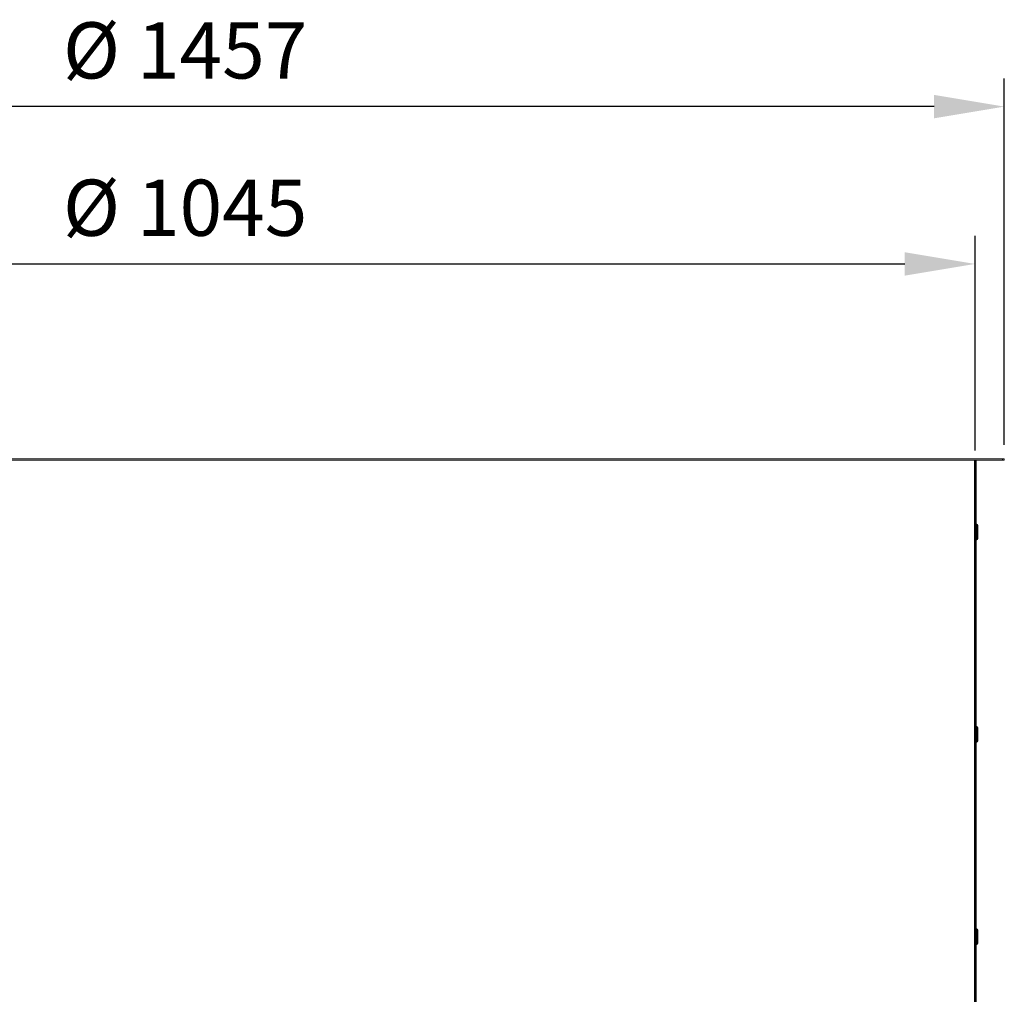
# Model space of a CAD drawing. Extents: x 10551 to 12564, y 2320 to 6221.
# Drawn here: x 11405 to 12280, y 5355 to 6221 of the extents above; entities that cross this region are included whole.
import ezdxf

# ---------------------------------------------------------------- set-up
doc = ezdxf.new("R2010")
doc.units = 0
doc.header["$LTSCALE"] = 5
doc.header["$MEASUREMENT"] = 0
doc.layers.get('0').update_dxf_attribs({"linetype": 'CONTINUOUS'})
doc.layers.get('DEFPOINTS').update_dxf_attribs({"linetype": 'CONTINUOUS'})
doc.styles.get("Standard").update_dxf_attribs({"font": 'romans.shx'})
doc.dimstyles.get("Standard").update_dxf_attribs({"dimtxt": 0.18, "dimasz": 0.18, "dimexe": 0.18, "dimexo": 0.0625, "dimgap": 0.09, "dimtad": 0, "dimtih": 1, "dimtoh": 1, "dimdec": 4, "dimzin": 0, "dimdsep": 46, "dimtxsty": 'Standard', "dimcen": 0.09, "dimadec": 0, "dimazin": 0, "dimtfac": 1, "dimtdec": 4, "dimtofl": 0, "dimtmove": 0, "dimatfit": 3, "dimfxl": 1, "dimtolj": 1, "dimtzin": 0, "dimarcsym": 0})

# ---------------------------------------------------------------- blocks, each defined once
blk = doc.blocks.new('*D46')
at = {"lineweight": -2}
for p, q in [((10823.42, 5843.19), (10823.42, 6169.09)), ((12280.47, 5843.19), (12280.47, 6169.09)), ((12217.97, 6144.09), (10885.92, 6144.09))]:
    blk.add_line(p, q, dxfattribs=at)
for points in [[(10885.92, 6154.51), (10885.92, 6133.68), (10823.42, 6144.09)], [(12217.97, 6154.51), (12217.97, 6133.68), (12280.47, 6144.09)]]:
    blk.add_solid(points)
at = {"layer": 'DEFPOINTS', "color": 0}
for p in [(10823.42, 6144.09), (10823.42, 5830.69), (12280.47, 5830.69)]:
    blk.add_point(p, dxfattribs=at)
at = {"insert": (11551.95, 6219.09), "char_height": 50, "attachment_point": 2}
blk.add_mtext('\\A1;%%C 1457', dxfattribs=at)
blk = doc.blocks.new('*D53')
at = {"lineweight": -2}
for p, q in [((10849.45, 5838.19), (10849.45, 6029.15)), ((12254.45, 5838.19), (12254.45, 6029.15)), ((10911.95, 6004.15), (12191.95, 6004.15))]:
    blk.add_line(p, q, dxfattribs=at)
for points in [[(10911.95, 6014.57), (10911.95, 5993.73), (10849.45, 6004.15)], [(12191.95, 6014.57), (12191.95, 5993.73), (12254.45, 6004.15)]]:
    blk.add_solid(points)
at = {"layer": 'DEFPOINTS', "color": 0}
for p in [(12254.45, 6004.15), (10849.45, 5825.69), (12254.45, 5825.69)]:
    blk.add_point(p, dxfattribs=at)
at = {"insert": (11551.95, 6054.15), "char_height": 50, "attachment_point": 5}
blk.add_mtext('\\A1;%%C 1045', dxfattribs=at)

msp = doc.modelspace()

# ---------------------------------------------------------------- linework, layer by layer
at = {"color": 7, "linetype": 'Continuous', "lineweight": 15}
for p, q in [((10824.96, 5830.69), (12278.93, 5830.69)), ((10824.96, 5829.69), (12278.93, 5829.69)), ((12253.94, 4961.69), (12253.94, 5829.69)), ((12253.95, 5829.69), (12253.95, 4961.69)), ((12254.45, 5829.69), (12254.45, 5825.69)), ((12255.45, 5825.69), (12254.45, 5825.69)), ((12254.45, 5825.69), (12254.45, 4965.69)), ((12255.45, 5825.69), (12255.45, 5829.69)), ((12255.45, 5825.69), (12255.45, 4965.69)), ((12278.93, 5829.69), (12278.93, 5830.69)), ((12278.93, 5830.69), (12278.95, 5830.69)), ((12278.93, 5829.69), (12278.95, 5829.69)), ((12278.95, 5829.69), (12278.95, 5830.69)), ((12278.95, 5830.69), (12280.47, 5830.69)), ((12278.95, 5829.69), (12280.47, 5829.69)), ((12280.47, 5829.69), (12280.47, 5830.69)), ((12255.95, 5772.69), (12255.45, 5772.69)), ((12256.95, 5771.69), (12256.95, 5759.69)), ((12254.45, 5768.87), (12253.95, 5768.87)), ((12253.95, 5762.52), (12254.45, 5762.52)), ((12255.45, 5758.69), (12255.95, 5758.69)), ((12254.45, 5588.87), (12253.95, 5588.87)), ((12255.95, 5592.69), (12255.45, 5592.69)), ((12256.95, 5591.69), (12256.95, 5579.69)), ((12253.95, 5582.52), (12254.45, 5582.52)), ((12255.45, 5578.69), (12255.95, 5578.69)), ((12255.95, 5412.69), (12255.45, 5412.69)), ((12256.95, 5411.69), (12256.95, 5399.69)), ((12254.45, 5408.87), (12253.95, 5408.87)), ((12253.95, 5402.52), (12254.45, 5402.52)), ((12255.45, 5398.69), (12255.95, 5398.69))]:
    msp.add_line(p, q, dxfattribs=at)
at = {"color": 8, "linetype": 'Continuous', "lineweight": 15}
for p, q in [((12255.95, 5758.69), (12255.95, 5772.69)), ((12255.95, 5578.69), (12255.95, 5592.69)), ((12255.95, 5398.69), (12255.95, 5412.69))]:
    msp.add_line(p, q, dxfattribs=at)
at = {"color": 7, "linetype": 'Continuous', "lineweight": 15}
for centre, start, end in [((12255.95, 5771.69), 0, 90), ((12255.95, 5759.69), 270, 0), ((12255.95, 5591.69), 0, 90), ((12255.95, 5579.69), 270, 0), ((12255.95, 5411.69), 0, 90), ((12255.95, 5399.69), 270, 0)]:
    msp.add_arc(centre, 1, start, end, dxfattribs=at)

# ---------------------------------------------------------------- dimensions: what is measured, and where the dimension line sits
for base, p1, p2, text, picture, middle in [((10823.42, 6144.09), (12280.47, 5830.69), (10823.42, 5830.69), '%%C 1457', '*D46', (11551.95, 6194.09)), ((12254.45, 6004.15), (10849.45, 5825.69), (12254.45, 5825.69), '%%C 1045', '*D53', (11551.95, 6054.15))]:
    dim = msp.add_linear_dim(base=base, p1=p1, p2=p2, text=text, dimstyle='Standard', override={"dimscale": 25, "dimtxt": 2, "dimasz": 2.5, "dimexe": 1, "dimexo": 0.5, "dimgap": 1, "dimtad": 1, "dimtih": 0, "dimtoh": 0, "dimdec": 0, "dimzin": 1, "dimcen": 1, "dimclrd": 256, "dimclre": 256, "dimclrt": 256, "dimaunit": 1, "dimtdec": 0})
    dim.commit()
    dim.dimension.update_dxf_attribs({"geometry": picture, "text_midpoint": middle})

doc.saveas('drawing.dxf')
